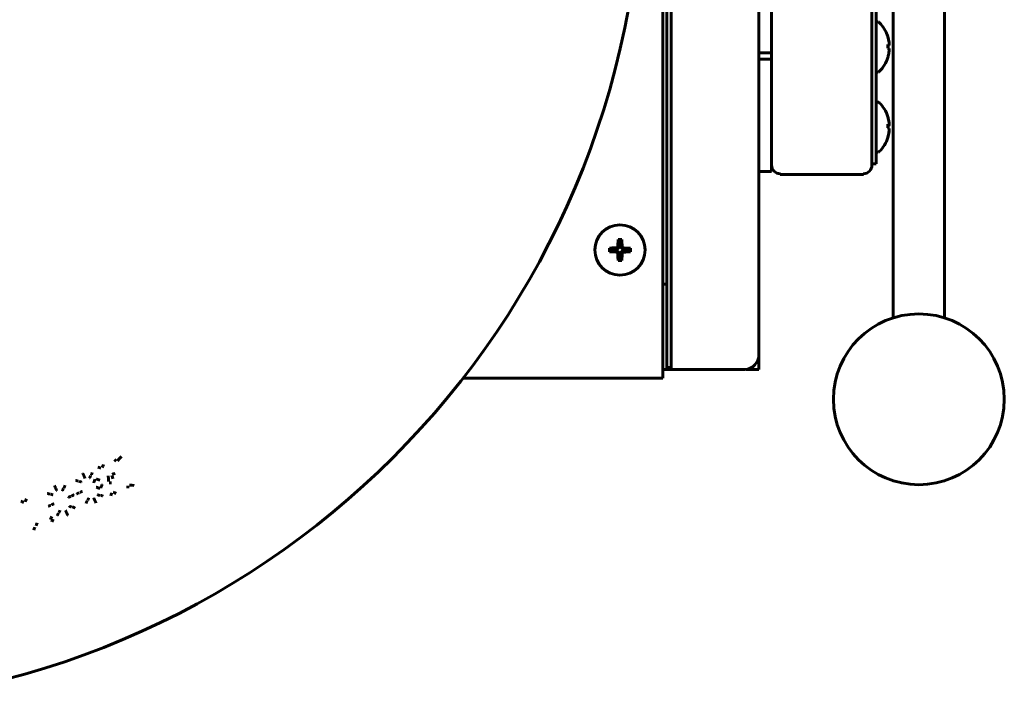
# Model space of a CAD drawing. Units: millimetres. Extents: x 0 to 420, y 0 to 297.
# Drawn here: x 79 to 102, y 135 to 151 of the extents above; entities that cross this region are included whole.
import ezdxf

# ---------------------------------------------------------------- set-up
doc = ezdxf.new("R2010")
doc.units = ezdxf.units.MM
doc.layers.add('実線', color=3, linetype='Continuous', lineweight=60)

msp = doc.modelspace()

# ---------------------------------------------------------------- linework, layer by layer
at = {"layer": '実線'}
for p, q in [((94.475, 142.6024), (94.475, 173.7524)), ((101.075, 143.612), (101.075, 154.3)), ((96.725, 154.1033), (96.725, 142.6914)), ((94.575, 153.8733), (94.575, 142.4524)), ((94.675, 142.4024), (94.675, 153.8733)), ((99.875, 153.66), (99.875, 143.612)), ((97.025, 147.5535), (97.025, 151.3663)), ((99.375, 151.3401), (99.375, 147.2191)), ((99.475, 151.3401), (99.475, 147.2191)), ((99.5173, 150.5427), (99.4967, 150.5445)), ((99.7471, 150.2019), (99.7778, 150.0591)), ((99.7471, 150.1966), (99.7471, 150.2019)), ((99.7471, 150.0144), (99.7471, 149.9279)), ((99.7471, 149.9848), (99.7778, 149.9989)), ((99.7471, 149.9279), (99.7778, 149.9138)), ((97.025, 149.8224), (96.725, 149.8224)), ((97.025, 149.6724), (96.725, 149.6724)), ((99.7471, 149.7161), (99.7471, 149.7126)), ((99.4967, 149.3683), (99.5173, 149.3701)), ((99.5173, 148.6655), (99.4967, 148.6673)), ((99.7471, 148.3259), (99.7778, 148.1842)), ((99.7471, 148.3156), (99.7471, 148.3259)), ((99.7471, 148.1509), (99.7471, 148.0649)), ((99.7471, 148.0934), (99.7778, 148.1157)), ((99.7471, 148.0649), (99.7778, 148.0426)), ((99.7471, 147.8324), (99.7778, 147.9741)), ((99.7471, 147.8427), (99.7471, 147.8324)), ((97.025, 147.5535), (97.025, 147.319)), ((99.4967, 147.4911), (99.5173, 147.4929)), ((97.025, 147.319), (97.025, 147.0418)), ((99.375, 147.2167), (99.375, 147.2191)), ((99.375, 147.2167), (99.475, 147.2167)), ((99.375, 147.2167), (99.375, 147.1866)), ((99.375, 147.1866), (99.375, 147.1865)), ((99.375, 147.1866), (99.375, 147.1866)), ((99.475, 147.2191), (99.475, 147.2167)), ((96.725, 147.0369), (97.025, 147.0369)), ((97.025, 147.0418), (97.025, 147.0369)), ((97.225, 146.9891), (97.225, 146.9707)), ((97.225, 146.9707), (99.175, 146.9707)), ((99.175, 146.9891), (99.175, 146.9707)), ((93.4317, 145.4457), (93.4263, 145.3024)), ((93.5183, 145.4457), (93.4317, 145.4457)), ((93.4603, 145.4172), (93.4317, 145.4457)), ((93.4603, 145.4172), (93.4603, 145.3024)), ((93.4897, 145.4172), (93.4603, 145.4172)), ((93.4897, 145.4172), (93.5183, 145.4457)), ((93.4897, 145.3024), (93.4897, 145.4172)), ((93.2317, 145.2457), (93.2317, 145.1591)), ((93.2603, 145.2172), (93.2317, 145.2457)), ((93.2603, 145.1877), (93.2317, 145.1591)), ((93.2317, 145.1591), (93.375, 145.1537)), ((93.375, 145.2172), (93.2603, 145.2172)), ((93.2603, 145.2172), (93.2603, 145.1877)), ((93.2603, 145.1877), (93.375, 145.1877)), ((93.4603, 145.1024), (93.4603, 144.9877)), ((93.4897, 144.9877), (93.4897, 145.1024)), ((93.5183, 144.9591), (93.5237, 145.1024)), ((93.7183, 145.2457), (93.575, 145.2511)), ((93.6897, 145.2172), (93.575, 145.2172)), ((93.575, 145.1877), (93.6897, 145.1877)), ((93.6897, 145.2172), (93.7183, 145.2457)), ((93.6897, 145.1877), (93.6897, 145.2172)), ((93.6897, 145.1877), (93.7183, 145.1591)), ((93.7183, 145.1591), (93.7183, 145.2457)), ((93.4603, 144.9877), (93.4317, 144.9591)), ((93.4317, 144.9591), (93.5183, 144.9591)), ((93.4603, 144.9877), (93.4897, 144.9877)), ((93.4897, 144.9877), (93.5183, 144.9591)), ((94.575, 144.4024), (94.475, 144.4024)), ((94.475, 142.6024), (94.475, 142.2024)), ((96.725, 142.4024), (96.725, 142.6914)), ((94.475, 142.4024), (94.575, 142.4024)), ((94.575, 142.4524), (94.675, 142.4524)), ((94.575, 142.4524), (94.575, 142.4024)), ((94.575, 142.4024), (94.675, 142.4024)), ((94.675, 142.4024), (96.325, 142.4024)), ((96.525, 142.4024), (96.425, 142.4024)), ((96.525, 142.4411), (96.525, 142.4024)), ((96.525, 142.4024), (96.725, 142.4024)), ((94.475, 142.2024), (89.8039, 142.2024)), ((81.6592, 140.2713), (81.6388, 140.2907)), ((81.6796, 140.2519), (81.6592, 140.2713)), ((81.7098, 140.2654), (81.7565, 140.3147)), ((81.7565, 140.3147), (81.8033, 140.3639)), ((81.2828, 140.1038), (81.2485, 140.117)), ((81.2828, 140.1038), (81.3172, 140.0907)), ((81.3511, 140.1058), (81.3643, 140.1401)), ((81.3643, 140.1401), (81.3774, 140.1744)), ((81.5868, 139.945), (81.6187, 139.9556)), ((81.6506, 139.9662), (81.6187, 139.9556)), ((81.4955, 139.845), (81.4938, 139.9129)), ((81.4973, 139.7771), (81.4955, 139.845)), ((81.5389, 139.7476), (81.5108, 139.7469)), ((81.567, 139.7484), (81.5389, 139.7476)), ((81.5887, 139.8773), (81.5758, 139.9162)), ((81.6016, 139.8384), (81.5887, 139.8773)), ((81.5624, 139.4758), (81.5756, 139.5101)), ((81.6438, 139.512), (81.6095, 139.5252)), ((81.6781, 139.4988), (81.6438, 139.512)), ((81.9482, 139.6191), (81.9504, 139.6485)), ((81.9504, 139.6485), (81.9525, 139.6779)), ((81.9868, 139.6931), (82.0418, 139.6891)), ((82.0969, 139.6852), (82.0418, 139.6891)), ((79.4818, 139.3019), (79.4475, 139.3151)), ((79.4818, 139.3019), (79.5161, 139.2887)), ((79.55, 139.3038), (79.5632, 139.3381)), ((79.5632, 139.3381), (79.5764, 139.3724)), ((81.5624, 139.4758), (81.5492, 139.4415)), ((79.8278, 138.8077), (79.8146, 138.7734)), ((80.1432, 138.8913), (80.1564, 138.9256)), ((80.1847, 138.862), (80.1504, 138.8752)), ((80.1695, 138.9599), (80.1564, 138.9256)), ((80.219, 138.8488), (80.1847, 138.862)), ((79.7615, 138.6736), (79.7484, 138.6393)), ((79.7615, 138.6736), (79.7747, 138.7079)), ((79.8014, 138.7391), (79.8146, 138.7734))]:
    msp.add_line(p, q, dxfattribs=at)
for centre, radius in [((74.09, 154.4124), 19.9), ((93.475, 145.2024), 0.5882), ((100.475, 141.7042), 2)]:
    msp.add_circle(centre, radius, dxfattribs=at)
for centre, radius, start, end in [((99.495, 150.5245), 0.02, 85, 180), ((99.513, 150.4929), 0.05, 45.25491, 85), ((98.985, 149.9602), 0.8, 18.45451, 45.25491), ((98.985, 149.9602), 0.8, 17.49883, 18.45451), ((98.985, 149.9526), 0.8, 314.74509, 342.51964), ((99.495, 149.3882), 0.02, 180, 275), ((99.513, 149.4199), 0.05, 275, 314.74509), ((99.495, 148.6473), 0.02, 85, 180), ((99.513, 148.6156), 0.05, 45.25491, 85), ((98.985, 148.083), 0.8, 17.58689, 45.25491), ((98.985, 148.0754), 0.8, 314.74509, 342.43), ((99.495, 147.511), 0.02, 180, 275), ((99.513, 147.5427), 0.05, 275, 314.74509), ((97.2238, 147.1878), 0.1988, 180.35708, 270.35268), ((99.1762, 147.1878), 0.1988, 269.64763, 359.60493), ((93.375, 145.3024), 0.0853, 270, 0), ((93.575, 145.3024), 0.0853, 180, 270), ((93.375, 145.1024), 0.0853, 0, 90), ((93.575, 145.1024), 0.0853, 90, 180), ((96.3728, 142.7576), 0.3584, 262.33546, 349.36261)]:
    msp.add_arc(centre, radius, start, end, dxfattribs=at)
for points, knots in [([(99.7778, 150.0111), (99.772, 150.0123), (99.7644, 150.0139), (99.7504, 150.0143), (99.7471, 150.0144)], [0, 0, 0, 0, 0.76296902, 1, 1, 1, 1]), ([(99.7778, 150.0591), (99.7784, 150.0534), (99.7796, 150.0418), (99.7804, 150.027), (99.7802, 150.0162), (99.7792, 150.0113), (99.7781, 150.0111), (99.7778, 150.0111)], [0, 0, 0, 0, 0.2193782, 0.4390877, 0.6566421, 0.8735273, 1, 1, 1, 1]), ([(99.7778, 149.9138), (99.7784, 149.9128), (99.7796, 149.9107), (99.7804, 149.9005), (99.7802, 149.8865), (99.7792, 149.872), (99.7781, 149.8629), (99.7778, 149.8595)], [0, 0, 0, 0, 0.21937821, 0.43908769, 0.65664209, 0.87352731, 1, 1, 1, 1]), ([(99.7778, 149.8595), (99.772, 149.8226), (99.7644, 149.7741), (99.7504, 149.7273), (99.7471, 149.7161)], [0, 0, 0, 0, 0.762969, 1, 1, 1, 1]), ([(99.7778, 148.1394), (99.772, 148.1427), (99.7644, 148.1471), (99.7504, 148.1502), (99.7471, 148.1509)], [0, 0, 0, 0, 0.762969, 1, 1, 1, 1]), ([(99.7778, 148.1842), (99.7784, 148.1785), (99.7796, 148.1671), (99.7804, 148.1528), (99.7802, 148.143), (99.7792, 148.1389), (99.7781, 148.1392), (99.7778, 148.1394)], [0, 0, 0, 0, 0.2193782, 0.4390877, 0.6566421, 0.8735273, 1, 1, 1, 1]), ([(99.7778, 148.1157), (99.7784, 148.1171), (99.7796, 148.12), (99.7804, 148.1283), (99.7802, 148.1352), (99.7802, 148.1371)], [0, 0, 0, 0, 0.4195744, 0.8397824, 1, 1, 1, 1]), ([(99.7778, 148.0426), (99.7784, 148.0412), (99.7796, 148.0385), (99.7804, 148.0275), (99.7802, 148.0128), (99.7792, 147.9981), (99.7781, 147.989), (99.7778, 147.9856)], [0, 0, 0, 0, 0.2193782, 0.4390877, 0.6566421, 0.8735273, 1, 1, 1, 1]), ([(99.7778, 147.9856), (99.772, 147.9488), (99.7644, 147.9006), (99.7504, 147.8538), (99.7471, 147.8427)], [0, 0, 0, 0, 0.762969, 1, 1, 1, 1]), ([(93.4263, 145.3024), (93.4256, 145.2966), (93.4242, 145.2849), (93.415, 145.2695), (93.4016, 145.2579), (93.3874, 145.2521), (93.3783, 145.2514), (93.375, 145.2511)], [0, 0, 0, 0, 0.21937821, 0.43908769, 0.65664209, 0.87352731, 1, 1, 1, 1]), ([(93.5237, 145.3024), (93.5227, 145.3394), (93.5214, 145.3878), (93.5189, 145.4346), (93.5183, 145.4457)], [0, 0, 0, 0, 0.762969, 1, 1, 1, 1]), ([(93.575, 145.2511), (93.5692, 145.2518), (93.5575, 145.2532), (93.5421, 145.2625), (93.5305, 145.2758), (93.5247, 145.29), (93.524, 145.2991), (93.5237, 145.3024)], [0, 0, 0, 0, 0.2193782, 0.4390877, 0.6566421, 0.8735273, 1, 1, 1, 1]), ([(93.375, 145.2511), (93.338, 145.2501), (93.2896, 145.2488), (93.2428, 145.2463), (93.2317, 145.2457)], [0, 0, 0, 0, 0.762969, 1, 1, 1, 1]), ([(93.375, 145.1537), (93.3808, 145.153), (93.3925, 145.1516), (93.4079, 145.1424), (93.4195, 145.129), (93.4253, 145.1149), (93.426, 145.1058), (93.4263, 145.1024)], [0, 0, 0, 0, 0.2193782, 0.4390877, 0.6566421, 0.8735273, 1, 1, 1, 1]), ([(93.4263, 145.1024), (93.4273, 145.0655), (93.4286, 145.017), (93.4311, 144.9702), (93.4317, 144.9591)], [0, 0, 0, 0, 0.762969, 1, 1, 1, 1]), ([(93.5237, 145.1024), (93.5244, 145.1082), (93.5258, 145.1199), (93.535, 145.1354), (93.5484, 145.1469), (93.5626, 145.1527), (93.5717, 145.1534), (93.575, 145.1537)], [0, 0, 0, 0, 0.21937821, 0.43908769, 0.65664209, 0.87352731, 1, 1, 1, 1]), ([(93.575, 145.1537), (93.612, 145.1547), (93.6604, 145.156), (93.7072, 145.1585), (93.7183, 145.1591)], [0, 0, 0, 0, 0.762969, 1, 1, 1, 1]), ([(80.9071, 139.9453), (80.9063, 139.9471), (80.9047, 139.9507), (80.9011, 139.9587), (80.8982, 139.9651), (80.8967, 139.9685), (80.8965, 139.969)], [0, 0, 0, 0, 0.3220107, 0.6440194, 0.9455603, 1, 1, 1, 1]), ([(81.0974, 139.9355), (81.0975, 139.9359), (81.0983, 139.938), (81.1003, 139.9432), (81.1032, 139.9506), (81.1055, 139.9565), (81.1064, 139.959), (81.1067, 139.9598)], [0, 0, 0, 0, 0.0445184, 0.2123175, 0.53404, 0.8556174, 1, 1, 1, 1]), ([(81.1067, 139.9598), (81.1074, 139.9616), (81.1088, 139.9653), (81.112, 139.9736), (81.1145, 139.9801), (81.1158, 139.9836), (81.116, 139.984)], [0, 0, 0, 0, 0.3220322, 0.6440599, 0.9553733, 1, 1, 1, 1]), ([(80.7586, 139.7959), (80.7568, 139.7966), (80.7531, 139.798), (80.7448, 139.8012), (80.7382, 139.8037), (80.7348, 139.8051), (80.7343, 139.8052)], [0, 0, 0, 0, 0.3220322, 0.64406, 0.955403, 1, 1, 1, 1]), ([(80.7829, 139.7866), (80.7824, 139.7868), (80.7804, 139.7876), (80.7752, 139.7895), (80.7678, 139.7924), (80.7618, 139.7947), (80.7594, 139.7956), (80.7586, 139.7959)], [0, 0, 0, 0, 0.0445078, 0.2123185, 0.534041, 0.8556182, 1, 1, 1, 1]), ([(80.8131, 139.784), (80.8135, 139.7838), (80.8156, 139.783), (80.8208, 139.7811), (80.8283, 139.7783), (80.8342, 139.776), (80.8367, 139.7751), (80.8374, 139.7748)], [0, 0, 0, 0, 0.0426448, 0.212402, 0.5341249, 0.8556745, 1, 1, 1, 1]), ([(80.8617, 139.7656), (80.8613, 139.7658), (80.8579, 139.7671), (80.8513, 139.7696), (80.843, 139.7727), (80.8393, 139.7741), (80.8374, 139.7748)], [0, 0, 0, 0, 0.0426475, 0.3559375, 0.6779661, 1, 1, 1, 1]), ([(80.9177, 139.9216), (80.9175, 139.9221), (80.9166, 139.9241), (80.9143, 139.9292), (80.9111, 139.9364), (80.9085, 139.9422), (80.9074, 139.9446), (80.9071, 139.9453)], [0, 0, 0, 0, 0.0543592, 0.2120863, 0.5338046, 0.8554574, 1, 1, 1, 1]), ([(80.9246, 139.9058), (80.9248, 139.9054), (80.9257, 139.9033), (80.928, 139.8983), (80.9312, 139.8911), (80.9338, 139.8853), (80.9349, 139.8829), (80.9353, 139.8821)], [0, 0, 0, 0, 0.0479533, 0.212208, 0.5339298, 0.8555431, 1, 1, 1, 1]), ([(80.9353, 139.8821), (80.9361, 139.8803), (80.9377, 139.8767), (80.9413, 139.8687), (80.9442, 139.8623), (80.9458, 139.8589), (80.946, 139.8584)], [0, 0, 0, 0, 0.3220267, 0.64405, 0.9520593, 1, 1, 1, 1]), ([(81.066, 139.8856), (81.0653, 139.8838), (81.0639, 139.8801), (81.0606, 139.8718), (81.0581, 139.8653), (81.0568, 139.8618), (81.0566, 139.8614)], [0, 0, 0, 0, 0.3220331, 0.6440614, 0.9563278, 1, 1, 1, 1]), ([(81.0754, 139.9099), (81.0753, 139.9094), (81.0745, 139.9074), (81.0725, 139.9022), (81.0696, 139.8948), (81.0673, 139.8888), (81.0663, 139.8864), (81.066, 139.8856)], [0, 0, 0, 0, 0.0436988, 0.2123532, 0.5340761, 0.8556418, 1, 1, 1, 1]), ([(81.1674, 139.7896), (81.1665, 139.7869), (81.1646, 139.7809), (81.1608, 139.769), (81.1581, 139.7605), (81.1568, 139.7566), (81.1568, 139.7565)], [0, 0, 0, 0, 0.3056449, 0.6872039, 0.9910906, 1, 1, 1, 1]), ([(81.1775, 139.8225), (81.1775, 139.8224), (81.1763, 139.8184), (81.1737, 139.8097), (81.1702, 139.7984), (81.1681, 139.7919), (81.1674, 139.7897), (81.1674, 139.7896)], [0, 0, 0, 0, 0.0090213, 0.321447, 0.7022249, 0.9914452, 1, 1, 1, 1]), ([(81.2129, 139.8383), (81.213, 139.8382), (81.2181, 139.8366), (81.2282, 139.8334), (81.2409, 139.829), (81.247, 139.8269), (81.2494, 139.826)], [0, 0, 0, 0, 0.0082067, 0.3756132, 0.7527146, 1, 1, 1, 1]), ([(81.2494, 139.826), (81.2523, 139.825), (81.2592, 139.8226), (81.2721, 139.8181), (81.2812, 139.8149), (81.2851, 139.8135), (81.2852, 139.8135)], [0, 0, 0, 0, 0.3030069, 0.7087097, 0.9917157, 1, 1, 1, 1]), ([(80.0947, 139.4914), (80.0928, 139.4921), (80.0891, 139.4935), (80.0809, 139.4966), (80.0743, 139.4991), (80.0709, 139.5004), (80.0704, 139.5005)], [0, 0, 0, 0, 0.3220253, 0.6440474, 0.9513713, 1, 1, 1, 1]), ([(80.119, 139.4822), (80.1185, 139.4823), (80.1165, 139.4831), (80.1113, 139.4851), (80.1039, 139.4879), (80.0979, 139.4901), (80.0955, 139.4911), (80.0947, 139.4914)], [0, 0, 0, 0, 0.0485424, 0.2121922, 0.5339136, 0.8555321, 1, 1, 1, 1]), ([(80.2474, 139.6515), (80.2466, 139.6533), (80.245, 139.6569), (80.2414, 139.665), (80.2386, 139.6714), (80.2371, 139.6748), (80.2369, 139.6753)], [0, 0, 0, 0, 0.322026, 0.6440487, 0.951701, 1, 1, 1, 1]), ([(80.2579, 139.6278), (80.2577, 139.6282), (80.2568, 139.6303), (80.2546, 139.6353), (80.2514, 139.6426), (80.2488, 139.6484), (80.2477, 139.6508), (80.2474, 139.6515)], [0, 0, 0, 0, 0.0482146, 0.2122005, 0.533922, 0.8555378, 1, 1, 1, 1]), ([(80.2756, 139.5883), (80.2753, 139.5891), (80.2742, 139.5915), (80.2716, 139.5973), (80.2684, 139.6045), (80.2661, 139.6096), (80.2652, 139.6116), (80.265, 139.6121)], [0, 0, 0, 0, 0.1445012, 0.4661354, 0.7878558, 0.9492323, 1, 1, 1, 1]), ([(80.2756, 139.5883), (80.2764, 139.5865), (80.278, 139.5829), (80.2816, 139.5749), (80.2845, 139.5685), (80.286, 139.5651), (80.2862, 139.5646)], [0, 0, 0, 0, 0.3220204, 0.6440381, 0.9492389, 1, 1, 1, 1]), ([(80.4297, 139.5889), (80.429, 139.5871), (80.4275, 139.5834), (80.4243, 139.5751), (80.4217, 139.5686), (80.4203, 139.5652), (80.4202, 139.5647)], [0, 0, 0, 0, 0.322032, 0.6440595, 0.9552301, 1, 1, 1, 1]), ([(80.4297, 139.5889), (80.43, 139.5897), (80.4309, 139.5921), (80.4333, 139.598), (80.4362, 139.6054), (80.4382, 139.6106), (80.439, 139.6127), (80.4392, 139.6131)], [0, 0, 0, 0, 0.1443876, 0.4659676, 0.7876903, 0.9552337, 1, 1, 1, 1]), ([(80.4591, 139.6335), (80.4592, 139.634), (80.46, 139.636), (80.4621, 139.6412), (80.4649, 139.6486), (80.4672, 139.6545), (80.4682, 139.657), (80.4685, 139.6577)], [0, 0, 0, 0, 0.0465667, 0.2122468, 0.533969, 0.8555696, 1, 1, 1, 1]), ([(80.4779, 139.682), (80.4777, 139.6815), (80.4764, 139.6781), (80.4738, 139.6715), (80.4706, 139.6633), (80.4692, 139.6596), (80.4685, 139.6577)], [0, 0, 0, 0, 0.0466514, 0.3559454, 0.6779708, 1, 1, 1, 1]), ([(80.7799, 139.5013), (80.7781, 139.5005), (80.7744, 139.4989), (80.7664, 139.4953), (80.76, 139.4924), (80.7567, 139.4909), (80.7561, 139.4907)], [0, 0, 0, 0, 0.3220097, 0.6440174, 0.9451872, 1, 1, 1, 1]), ([(80.7799, 139.5013), (80.7806, 139.5016), (80.783, 139.5027), (80.7888, 139.5053), (80.796, 139.5085), (80.801, 139.5107), (80.8031, 139.5116), (80.8036, 139.5119)], [0, 0, 0, 0, 0.14454606, 0.46620043, 0.78791859, 0.94525217, 1, 1, 1, 1]), ([(80.8379, 139.5272), (80.8385, 139.5274), (80.8405, 139.5283), (80.8455, 139.5306), (80.8527, 139.5338), (80.8585, 139.5363), (80.8609, 139.5374), (80.8617, 139.5377)], [0, 0, 0, 0, 0.0562671, 0.2120638, 0.533781, 0.855441, 1, 1, 1, 1]), ([(80.8854, 139.5483), (80.8849, 139.5481), (80.8815, 139.5466), (80.8751, 139.5437), (80.8671, 139.5402), (80.8635, 139.5385), (80.8617, 139.5377)], [0, 0, 0, 0, 0.05631068, 0.35599095, 0.67799459, 1, 1, 1, 1]), ([(81.2177, 139.6445), (81.2178, 139.6445), (81.2216, 139.643), (81.2303, 139.6395), (81.2425, 139.6348), (81.2488, 139.6323), (81.2516, 139.6312)], [0, 0, 0, 0, 0.00855305, 0.30214418, 0.69614402, 1, 1, 1, 1]), ([(81.2516, 139.6312), (81.2541, 139.6302), (81.2599, 139.6279), (81.2718, 139.6232), (81.2807, 139.6194), (81.2848, 139.6176), (81.285, 139.6176)], [0, 0, 0, 0, 0.2745424, 0.6604511, 0.9913472, 1, 1, 1, 1]), ([(81.3333, 139.6676), (81.3323, 139.6652), (81.3299, 139.6593), (81.3248, 139.647), (81.3207, 139.6374), (81.3186, 139.6327), (81.3186, 139.6326)], [0, 0, 0, 0, 0.25201226, 0.63128478, 0.9917249, 1, 1, 1, 1]), ([(81.3476, 139.7024), (81.3476, 139.7023), (81.346, 139.6986), (81.3424, 139.6897), (81.3372, 139.6772), (81.3345, 139.6705), (81.3333, 139.6676)], [0, 0, 0, 0, 0.0083276, 0.2932072, 0.6968721, 1, 1, 1, 1]), ([(80.1718, 139.4741), (80.1711, 139.4744), (80.1686, 139.4753), (80.1626, 139.4775), (80.1552, 139.4803), (80.1499, 139.4822), (80.1479, 139.483), (80.1474, 139.4832)], [0, 0, 0, 0, 0.1443533, 0.4659166, 0.7876396, 0.9564672, 1, 1, 1, 1]), ([(80.1718, 139.4741), (80.1737, 139.4734), (80.1774, 139.4721), (80.1857, 139.469), (80.1923, 139.4665), (80.1958, 139.4652), (80.1962, 139.4651)], [0, 0, 0, 0, 0.3220333, 0.6440617, 0.956466, 1, 1, 1, 1]), ([(80.5591, 139.4075), (80.5597, 139.4077), (80.5631, 139.4092), (80.5695, 139.4121), (80.5774, 139.4156), (80.581, 139.4172), (80.5828, 139.418)], [0, 0, 0, 0, 0.063695, 0.3560348, 0.6780169, 1, 1, 1, 1]), ([(80.5828, 139.418), (80.5836, 139.4184), (80.586, 139.4194), (80.5918, 139.422), (80.5989, 139.4252), (80.6039, 139.4274), (80.6059, 139.4283), (80.6065, 139.4286)], [0, 0, 0, 0, 0.14460216, 0.46627976, 0.78799233, 0.93635134, 1, 1, 1, 1]), ([(80.6409, 139.444), (80.6414, 139.4442), (80.6434, 139.4451), (80.6485, 139.4473), (80.6557, 139.4505), (80.6615, 139.4531), (80.6639, 139.4542), (80.6646, 139.4545)], [0, 0, 0, 0, 0.05568804, 0.21207008, 0.53378766, 0.85544566, 1, 1, 1, 1]), ([(80.6884, 139.465), (80.6878, 139.4648), (80.6844, 139.4633), (80.678, 139.4605), (80.67, 139.4569), (80.6664, 139.4553), (80.6646, 139.4545)], [0, 0, 0, 0, 0.0557541, 0.3559878, 0.677993, 1, 1, 1, 1]), ([(80.9829, 139.2921), (80.9821, 139.2903), (80.9807, 139.2866), (80.9775, 139.2783), (80.975, 139.2717), (80.9737, 139.2683), (80.9735, 139.2678)], [0, 0, 0, 0, 0.3220336, 0.6440621, 0.956703, 1, 1, 1, 1]), ([(80.9829, 139.2921), (80.9831, 139.2929), (80.9841, 139.2953), (80.9864, 139.3012), (80.9892, 139.3087), (80.9912, 139.3139), (80.992, 139.3159), (80.9922, 139.3164)], [0, 0, 0, 0, 0.1443447, 0.4659037, 0.7876263, 0.9567918, 1, 1, 1, 1]), ([(81.0216, 139.3611), (81.0214, 139.3603), (81.0204, 139.3578), (81.0181, 139.3519), (81.0152, 139.3445), (81.0132, 139.3393), (81.0124, 139.3373), (81.0122, 139.3368)], [0, 0, 0, 0, 0.1443798, 0.4659561, 0.7876789, 0.9555282, 1, 1, 1, 1]), ([(81.0311, 139.3853), (81.0309, 139.3849), (81.0295, 139.3814), (81.027, 139.3748), (81.0238, 139.3666), (81.0224, 139.3629), (81.0216, 139.3611)], [0, 0, 0, 0, 0.0444674, 0.3559399, 0.6779677, 1, 1, 1, 1]), ([(81.1546, 139.3896), (81.1548, 139.3891), (81.1563, 139.3857), (81.1591, 139.3793), (81.1627, 139.3712), (81.1643, 139.3676), (81.1651, 139.3658)], [0, 0, 0, 0, 0.0509132, 0.3559626, 0.67798, 1, 1, 1, 1]), ([(81.1651, 139.3658), (81.1654, 139.365), (81.1665, 139.3626), (81.169, 139.3568), (81.1722, 139.3496), (81.1745, 139.3445), (81.1753, 139.3425), (81.1756, 139.342)], [0, 0, 0, 0, 0.144503, 0.466138, 0.7878584, 0.9490979, 1, 1, 1, 1]), ([(81.1933, 139.3026), (81.193, 139.3034), (81.1919, 139.3058), (81.1894, 139.3116), (81.1862, 139.3188), (81.184, 139.3238), (81.1831, 139.3259), (81.1828, 139.3264)], [0, 0, 0, 0, 0.1445444, 0.466198, 0.7879162, 0.9454465, 1, 1, 1, 1]), ([(81.2038, 139.2788), (81.2036, 139.2794), (81.2021, 139.2828), (81.1993, 139.2892), (81.1957, 139.2972), (81.1941, 139.3008), (81.1933, 139.3026)], [0, 0, 0, 0, 0.0546318, 0.3559816, 0.6779898, 1, 1, 1, 1]), ([(81.24, 139.4693), (81.2404, 139.4691), (81.2438, 139.4678), (81.2504, 139.4653), (81.2587, 139.4622), (81.2624, 139.4608), (81.2643, 139.4601)], [0, 0, 0, 0, 0.0425822, 0.3559376, 0.6779661, 1, 1, 1, 1]), ([(81.2643, 139.4601), (81.265, 139.4598), (81.2675, 139.4589), (81.2734, 139.4566), (81.2809, 139.4538), (81.2861, 139.4518), (81.2882, 139.4511), (81.2886, 139.4509)], [0, 0, 0, 0, 0.1443247, 0.465874, 0.7875969, 0.9573774, 1, 1, 1, 1]), ([(81.3452, 139.4445), (81.3444, 139.4448), (81.342, 139.4458), (81.336, 139.448), (81.3286, 139.4509), (81.3234, 139.4529), (81.3213, 139.4537), (81.3209, 139.4538)], [0, 0, 0, 0, 0.1443546, 0.4659183, 0.7876407, 0.9564908, 1, 1, 1, 1]), ([(81.3694, 139.4352), (81.369, 139.4354), (81.3656, 139.4367), (81.359, 139.4392), (81.3507, 139.4424), (81.347, 139.4438), (81.3452, 139.4445)], [0, 0, 0, 0, 0.0436245, 0.3559383, 0.6779667, 1, 1, 1, 1]), ([(80.1146, 139.2097), (80.1128, 139.2089), (80.1092, 139.2073), (80.1012, 139.2038), (80.0948, 139.2009), (80.0914, 139.1994), (80.0909, 139.1992)], [0, 0, 0, 0, 0.3220074, 0.6440129, 0.9443734, 1, 1, 1, 1]), ([(80.1146, 139.2097), (80.1154, 139.21), (80.1178, 139.2111), (80.1236, 139.2137), (80.1308, 139.2169), (80.1358, 139.2191), (80.1378, 139.22), (80.1384, 139.2202)], [0, 0, 0, 0, 0.1445533, 0.4662108, 0.7879284, 0.9444394, 1, 1, 1, 1]), ([(80.1727, 139.2354), (80.1733, 139.2357), (80.1753, 139.2366), (80.1804, 139.2389), (80.1875, 139.242), (80.1933, 139.2446), (80.1957, 139.2457), (80.1965, 139.246)], [0, 0, 0, 0, 0.0615668, 0.2120195, 0.5337334, 0.8554074, 1, 1, 1, 1]), ([(80.1965, 139.246), (80.1983, 139.2468), (80.2019, 139.2485), (80.2098, 139.252), (80.2162, 139.2549), (80.2196, 139.2564), (80.2202, 139.2566)], [0, 0, 0, 0, 0.3219895, 0.6439778, 0.9383872, 1, 1, 1, 1]), ([(80.3108, 139.0062), (80.3111, 139.0069), (80.3121, 139.0094), (80.3144, 139.0153), (80.3172, 139.0227), (80.3192, 139.0279), (80.3201, 139.0299), (80.3202, 139.0304)], [0, 0, 0, 0, 0.1444406, 0.4660462, 0.7877681, 0.9529343, 1, 1, 1, 1]), ([(80.3399, 139.0509), (80.3401, 139.0514), (80.3409, 139.0534), (80.3429, 139.0586), (80.3458, 139.066), (80.3482, 139.0719), (80.3491, 139.0743), (80.3494, 139.0751)], [0, 0, 0, 0, 0.0454672, 0.212284, 0.5340066, 0.855595, 1, 1, 1, 1]), ([(80.359, 139.0993), (80.3588, 139.0988), (80.3574, 139.0954), (80.3549, 139.0889), (80.3516, 139.0806), (80.3502, 139.0769), (80.3494, 139.0751)], [0, 0, 0, 0, 0.0454698, 0.3559421, 0.677969, 1, 1, 1, 1]), ([(80.4933, 139.0995), (80.4935, 139.0991), (80.495, 139.0957), (80.4978, 139.0893), (80.5014, 139.0812), (80.503, 139.0776), (80.5038, 139.0757)], [0, 0, 0, 0, 0.0434434, 0.35593824, 0.67796665, 1, 1, 1, 1]), ([(80.5143, 139.052), (80.5141, 139.0524), (80.5132, 139.0544), (80.511, 139.0595), (80.5077, 139.0668), (80.5052, 139.0726), (80.5041, 139.075), (80.5038, 139.0757)], [0, 0, 0, 0, 0.0434539, 0.212364, 0.5340869, 0.855649, 1, 1, 1, 1]), ([(80.5319, 139.0125), (80.5315, 139.0133), (80.5305, 139.0157), (80.5279, 139.0215), (80.5247, 139.0287), (80.5224, 139.0338), (80.5215, 139.0358), (80.5213, 139.0363)], [0, 0, 0, 0, 0.1444448, 0.4660523, 0.7877742, 0.9527211, 1, 1, 1, 1]), ([(80.5829, 139.199), (80.5834, 139.1988), (80.5868, 139.1975), (80.5934, 139.1951), (80.6018, 139.192), (80.6055, 139.1906), (80.6073, 139.1899)], [0, 0, 0, 0, 0.0427679, 0.3559376, 0.6779662, 1, 1, 1, 1]), ([(80.6317, 139.1808), (80.6313, 139.181), (80.6292, 139.1818), (80.624, 139.1837), (80.6165, 139.1865), (80.6105, 139.1887), (80.6081, 139.1896), (80.6073, 139.1899)], [0, 0, 0, 0, 0.0427652, 0.2123961, 0.534119, 0.8556706, 1, 1, 1, 1]), ([(80.6846, 139.1726), (80.6839, 139.1729), (80.6814, 139.1738), (80.6755, 139.1761), (80.6681, 139.179), (80.6629, 139.1809), (80.6608, 139.1817), (80.6604, 139.1819)], [0, 0, 0, 0, 0.1443797, 0.4659558, 0.7876784, 0.9555691, 1, 1, 1, 1]), ([(80.7089, 139.1633), (80.7085, 139.1634), (80.705, 139.1648), (80.6984, 139.1673), (80.6902, 139.1705), (80.6865, 139.1719), (80.6846, 139.1726)], [0, 0, 0, 0, 0.0445152, 0.3559398, 0.6779677, 1, 1, 1, 1]), ([(80.3108, 139.0062), (80.3101, 139.0043), (80.3087, 139.0007), (80.3055, 138.9924), (80.3029, 138.9859), (80.3016, 138.9824), (80.3014, 138.9819)], [0, 0, 0, 0, 0.32202826, 0.64405292, 0.95284883, 1, 1, 1, 1]), ([(80.5424, 138.9888), (80.5422, 138.9892), (80.5407, 138.9926), (80.5379, 138.999), (80.5343, 139.0071), (80.5327, 139.0107), (80.5319, 139.0125)], [0, 0, 0, 0, 0.0473626, 0.3559478, 0.6779721, 1, 1, 1, 1])]:
    msp.add_open_spline(points, degree=3, knots=knots, dxfattribs=at)

doc.saveas('drawing.dxf')
